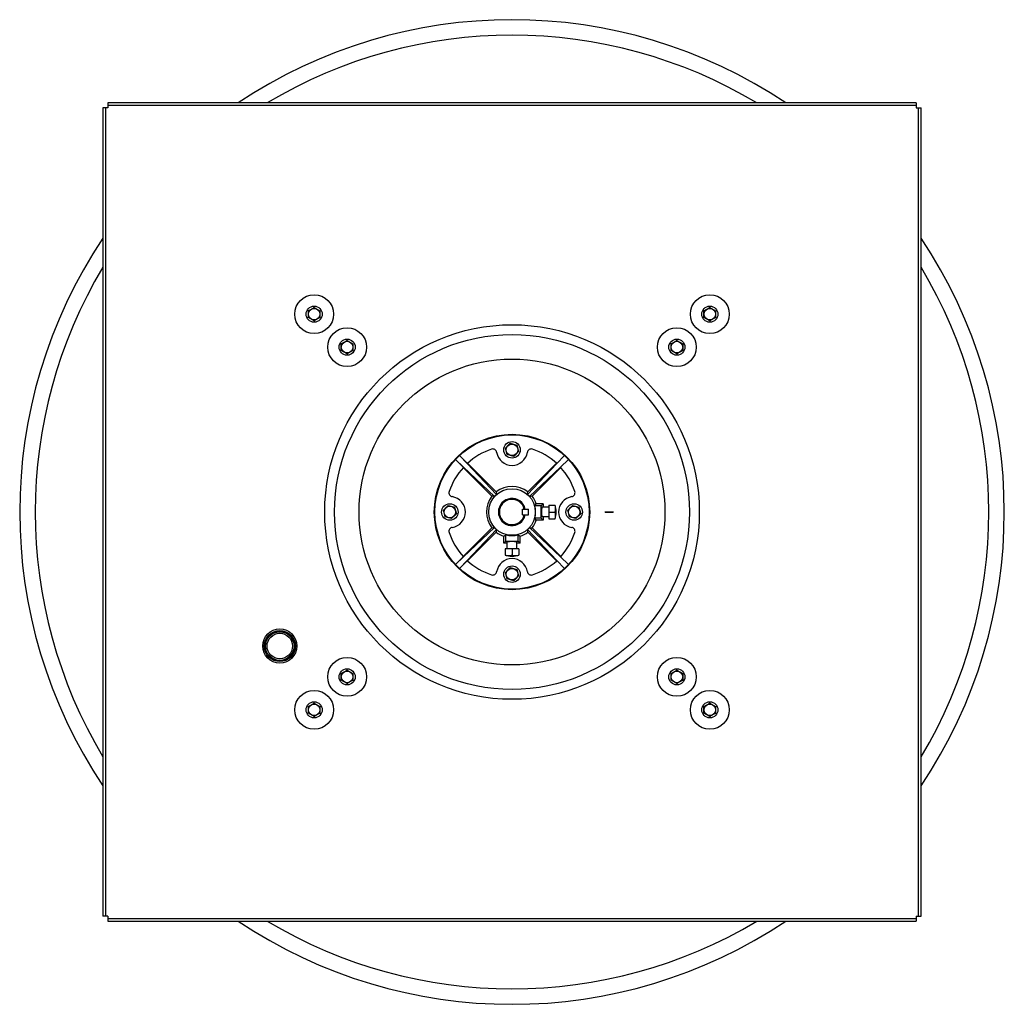
# Model space of a CAD drawing. Units: inches. Extents: x -14 to 63.2, y -54.8 to 18.8.
# Drawn here: x -14 to 17.7, y -54.8 to -23.1 of the extents above; entities that cross this region are included whole.
import ezdxf

# ---------------------------------------------------------------- set-up
doc = ezdxf.new("R2010")
doc.units = ezdxf.units.IN
doc.header["$LTSCALE"] = 0.935
doc.header["$MEASUREMENT"] = 0
doc.layers.get('0').update_dxf_attribs({"linetype": 'CONTINUOUS'})
doc.layers.add('AXIS', color=7, linetype='CONTINUOUS')
doc.layers.add('WITNESS', color=7, linetype='CONTINUOUS')

msp = doc.modelspace()

# ---------------------------------------------------------------- linework, layer by layer
at = {"color": 3, "linetype": 'CONTINUOUS'}
for p, q in [((-11.301, -25.922), (-11.301, -51.922)), ((14.859, -25.762), (-11.141, -25.762)), ((15.019, -51.922), (15.019, -25.922)), ((-11.141, -52.082), (14.859, -52.082))]:
    msp.add_line(p, q, dxfattribs=at)
at = {"color": 7, "linetype": 'CONTINUOUS'}
for p, q in [((-11.141, -25.922), (-11.301, -25.922)), ((-11.221, -25.922), (-11.221, -51.922)), ((-11.141, -25.762), (-11.141, -25.922)), ((14.859, -25.842), (-11.141, -25.842)), ((14.859, -25.762), (14.859, -25.922)), ((14.859, -25.922), (15.019, -25.922)), ((14.939, -51.922), (14.939, -25.922)), ((-4.693, -32.449), (-4.715, -32.437)), ((-4.693, -32.449), (-4.505, -32.341)), ((-4.693, -32.666), (-4.693, -32.449)), ((-4.505, -32.341), (-4.505, -32.316)), ((-4.505, -32.341), (-4.318, -32.449)), ((-4.318, -32.449), (-4.296, -32.437)), ((-4.318, -32.449), (-4.318, -32.666)), ((8.035, -32.449), (8.013, -32.437)), ((8.035, -32.449), (8.223, -32.341)), ((8.035, -32.666), (8.035, -32.449)), ((8.223, -32.341), (8.223, -32.316)), ((8.223, -32.341), (8.41, -32.449)), ((8.41, -32.449), (8.432, -32.437)), ((8.41, -32.449), (8.41, -32.666)), ((-4.693, -32.666), (-4.715, -32.678)), ((-4.505, -32.774), (-4.693, -32.666)), ((-4.318, -32.666), (-4.505, -32.774)), ((-4.505, -32.774), (-4.505, -32.799)), ((-4.318, -32.666), (-4.296, -32.678)), ((8.035, -32.666), (8.013, -32.678)), ((8.223, -32.774), (8.035, -32.666)), ((8.41, -32.666), (8.223, -32.774)), ((8.223, -32.774), (8.223, -32.799)), ((8.41, -32.666), (8.432, -32.678)), ((-3.632, -33.51), (-3.654, -33.497)), ((-3.632, -33.51), (-3.445, -33.402)), ((-3.632, -33.726), (-3.632, -33.51)), ((-3.445, -33.402), (-3.445, -33.376)), ((-3.445, -33.402), (-3.257, -33.51)), ((-3.257, -33.51), (-3.235, -33.497)), ((-3.257, -33.51), (-3.257, -33.726)), ((6.974, -33.51), (6.953, -33.497)), ((6.974, -33.51), (7.162, -33.402)), ((6.974, -33.726), (6.974, -33.51)), ((7.162, -33.402), (7.162, -33.376)), ((7.162, -33.402), (7.349, -33.51)), ((7.349, -33.51), (7.371, -33.497)), ((7.349, -33.51), (7.349, -33.726)), ((-3.632, -33.726), (-3.654, -33.739)), ((-3.445, -33.835), (-3.632, -33.726)), ((-3.257, -33.726), (-3.445, -33.835)), ((-3.445, -33.835), (-3.445, -33.86)), ((-3.257, -33.726), (-3.235, -33.739)), ((6.974, -33.726), (6.953, -33.739)), ((7.162, -33.835), (6.974, -33.726)), ((7.349, -33.726), (7.162, -33.835)), ((7.162, -33.835), (7.162, -33.86)), ((7.349, -33.726), (7.371, -33.739)), ((1.65, -36.865), (1.803, -36.712)), ((1.803, -36.712), (2.012, -36.768)), ((1.706, -37.075), (1.65, -36.865)), ((2.068, -36.978), (1.915, -37.131)), ((2.012, -36.768), (2.068, -36.978)), ((0.042, -37.233), (0.293, -37.484)), ((0.299, -37.478), (0.042, -37.233)), ((0.17, -37.105), (0.422, -37.356)), ((0.415, -37.362), (0.17, -37.105)), ((1.362, -38.355), (0.415, -37.362)), ((0.425, -37.353), (1.348, -38.277)), ((1.915, -37.131), (1.706, -37.075)), ((2.356, -38.355), (3.302, -37.362)), ((3.293, -37.353), (2.369, -38.277)), ((3.547, -37.105), (3.296, -37.356)), ((3.302, -37.362), (3.547, -37.105)), ((3.418, -37.478), (3.675, -37.233)), ((3.675, -37.233), (3.424, -37.484)), ((0.29, -37.488), (1.214, -38.411)), ((1.292, -38.425), (0.299, -37.478)), ((2.425, -38.425), (3.418, -37.478)), ((3.427, -37.488), (2.503, -38.411)), ((-0.35, -38.865), (-0.197, -38.712)), ((-0.294, -39.075), (-0.35, -38.865)), ((-0.197, -38.712), (0.012, -38.768)), ((0.012, -38.768), (0.068, -38.978)), ((2.192, -38.828), (2.385, -38.828)), ((2.192, -39.016), (2.192, -38.828)), ((2.38, -38.828), (2.38, -39.016)), ((2.385, -39.016), (2.385, -38.828)), ((2.795, -38.727), (2.59, -38.727)), ((2.861, -38.662), (2.639, -38.662)), ((2.795, -38.727), (2.861, -38.662)), ((2.795, -39.116), (2.795, -38.727)), ((3.039, -38.767), (2.82, -38.767)), ((2.861, -38.662), (2.861, -38.767)), ((3.039, -38.702), (3.247, -38.702)), ((3.039, -38.702), (3.039, -39.141)), ((3.039, -38.922), (3.247, -38.922)), ((3.65, -38.865), (3.803, -38.712)), ((3.706, -39.075), (3.65, -38.865)), ((3.803, -38.712), (4.012, -38.768)), ((4.012, -38.768), (4.068, -38.978)), ((-0.085, -39.131), (-0.294, -39.075)), ((0.068, -38.978), (-0.085, -39.131)), ((2.192, -39.016), (2.385, -39.016)), ((2.795, -39.116), (2.59, -39.116)), ((2.861, -39.181), (2.639, -39.181)), ((2.861, -39.181), (2.795, -39.116)), ((3.039, -39.077), (2.82, -39.077)), ((2.861, -39.077), (2.861, -39.181)), ((3.039, -39.141), (3.247, -39.141)), ((3.915, -39.131), (3.706, -39.075)), ((4.068, -38.978), (3.915, -39.131)), ((0.29, -40.355), (1.214, -39.432)), ((1.292, -39.418), (0.299, -40.365)), ((1.362, -39.488), (0.415, -40.481)), ((0.425, -40.49), (1.348, -39.566)), ((2.356, -39.488), (3.302, -40.481)), ((3.293, -40.49), (2.369, -39.566)), ((2.425, -39.418), (3.418, -40.365)), ((3.427, -40.355), (2.503, -39.432)), ((1.596, -39.924), (1.596, -39.701)), ((1.596, -39.924), (1.662, -39.858)), ((1.662, -39.858), (1.662, -39.652)), ((1.662, -39.858), (2.055, -39.858)), ((1.704, -40.102), (1.704, -39.883)), ((2.014, -40.102), (2.014, -39.883)), ((2.055, -39.858), (2.055, -39.652)), ((2.055, -39.858), (2.121, -39.924)), ((2.121, -39.924), (2.121, -39.701)), ((1.704, -39.924), (1.596, -39.924)), ((2.078, -40.102), (1.639, -40.102)), ((1.639, -40.102), (1.639, -40.31)), ((1.859, -40.102), (1.859, -40.31)), ((2.121, -39.924), (2.014, -39.924)), ((2.078, -40.102), (2.078, -40.31)), ((0.042, -40.61), (0.293, -40.359)), ((0.299, -40.365), (0.042, -40.61)), ((0.415, -40.481), (0.17, -40.738)), ((0.17, -40.738), (0.422, -40.487)), ((3.547, -40.738), (3.296, -40.487)), ((3.302, -40.481), (3.547, -40.738)), ((3.418, -40.365), (3.675, -40.61)), ((3.675, -40.61), (3.424, -40.359)), ((1.65, -40.865), (1.803, -40.712)), ((1.803, -40.712), (2.012, -40.768)), ((2.012, -40.768), (2.068, -40.978)), ((1.706, -41.075), (1.65, -40.865)), ((1.915, -41.131), (1.706, -41.075)), ((2.068, -40.978), (1.915, -41.131)), ((-3.632, -44.117), (-3.445, -44.008)), ((-3.445, -44.008), (-3.445, -43.983)), ((-3.445, -44.008), (-3.257, -44.117)), ((6.974, -44.117), (7.162, -44.008)), ((7.162, -44.008), (7.162, -43.983)), ((7.162, -44.008), (7.349, -44.117)), ((-3.632, -44.117), (-3.654, -44.104)), ((-3.632, -44.333), (-3.654, -44.346)), ((-3.632, -44.333), (-3.632, -44.117)), ((-3.445, -44.441), (-3.632, -44.333)), ((-3.257, -44.333), (-3.445, -44.441)), ((-3.257, -44.117), (-3.235, -44.104)), ((-3.257, -44.117), (-3.257, -44.333)), ((-3.257, -44.333), (-3.235, -44.346)), ((6.974, -44.117), (6.953, -44.104)), ((6.974, -44.333), (6.953, -44.346)), ((6.974, -44.333), (6.974, -44.117)), ((7.162, -44.441), (6.974, -44.333)), ((7.349, -44.333), (7.162, -44.441)), ((7.349, -44.117), (7.371, -44.104)), ((7.349, -44.117), (7.349, -44.333)), ((7.349, -44.333), (7.371, -44.346)), ((-3.445, -44.441), (-3.445, -44.467)), ((7.162, -44.441), (7.162, -44.467)), ((-4.693, -45.177), (-4.715, -45.165)), ((-4.693, -45.177), (-4.505, -45.069)), ((-4.693, -45.394), (-4.693, -45.177)), ((-4.505, -45.069), (-4.505, -45.044)), ((-4.505, -45.069), (-4.318, -45.177)), ((-4.318, -45.177), (-4.296, -45.165)), ((-4.318, -45.177), (-4.318, -45.394)), ((8.035, -45.177), (8.013, -45.165)), ((8.035, -45.177), (8.223, -45.069)), ((8.035, -45.394), (8.035, -45.177)), ((8.223, -45.069), (8.223, -45.044)), ((8.223, -45.069), (8.41, -45.177)), ((8.41, -45.177), (8.432, -45.165)), ((8.41, -45.177), (8.41, -45.394)), ((-4.693, -45.394), (-4.715, -45.406)), ((-4.505, -45.502), (-4.693, -45.394)), ((-4.318, -45.394), (-4.505, -45.502)), ((-4.505, -45.502), (-4.505, -45.527)), ((-4.318, -45.394), (-4.296, -45.406)), ((8.035, -45.394), (8.013, -45.406)), ((8.223, -45.502), (8.035, -45.394)), ((8.41, -45.394), (8.223, -45.502)), ((8.223, -45.502), (8.223, -45.527)), ((8.41, -45.394), (8.432, -45.406)), ((-11.141, -51.922), (-11.301, -51.922)), ((-11.141, -51.922), (-11.141, -52.082)), ((14.859, -51.922), (15.019, -51.922)), ((14.859, -51.922), (14.859, -52.082)), ((-11.141, -52.002), (14.859, -52.002))]:
    msp.add_line(p, q, dxfattribs=at)
for centre, radius in [((-4.505, -32.558), 0.625), ((8.223, -32.558), 0.625), ((-4.505, -32.558), 0.26), ((8.223, -32.558), 0.26), ((-4.505, -32.558), 0.187), ((8.223, -32.558), 0.187), ((1.859, -38.922), 6.025), ((-3.445, -33.618), 0.625), ((1.859, -38.922), 5.709), ((7.162, -33.618), 0.625), ((-3.445, -33.618), 0.26), ((-3.445, -33.618), 0.187), ((7.162, -33.618), 0.26), ((7.162, -33.618), 0.187), ((1.859, -38.922), 4.92), ((1.859, -38.922), 2.5), ((1.859, -38.922), 2.48), ((1.859, -36.922), 0.266), ((1.859, -36.922), 0.187), ((1.859, -38.922), 0.75), ((-0.141, -38.922), 0.266), ((-0.141, -38.922), 0.187), ((3.859, -38.922), 0.266), ((3.859, -38.922), 0.187), ((1.859, -40.922), 0.266), ((1.859, -40.922), 0.187), ((-5.611, -43.234), 0.55), ((-5.611, -43.234), 0.5), ((-5.611, -43.234), 0.46), ((-5.611, -43.234), 0.41), ((-3.445, -44.225), 0.625), ((7.162, -44.225), 0.625), ((-3.445, -44.225), 0.26), ((7.162, -44.225), 0.26), ((-3.445, -44.225), 0.187), ((7.162, -44.225), 0.187), ((-4.505, -45.285), 0.625), ((8.223, -45.285), 0.625), ((-4.505, -45.285), 0.26), ((-4.505, -45.285), 0.187), ((8.223, -45.285), 0.26), ((8.223, -45.285), 0.187)]:
    msp.add_circle(centre, radius, dxfattribs=at)
at = {"color": 3, "linetype": 'CONTINUOUS'}
for start, end in [(56.2109, 123.7958), (146.2078, 213.7958), (326.2078, 33.7958), (236.2109, 303.7958)]:
    msp.add_arc((1.859, -38.922), 15.837, start, end, dxfattribs=at)
at = {"color": 7, "linetype": 'CONTINUOUS'}
for centre, radius, start, end in [((1.859, -38.922), 15.337, 59.1079, 120.8848), ((1.859, -38.922), 15.337, 149.1152, 210.8921), ((1.859, -38.922), 15.337, 329.1152, 30.8921), ((1.859, -38.922), 2.125, 107.9786, 132.5555), ((1.241, -37.019), 0.125, 8.9893, 107.9786), ((1.859, -36.922), 0.5, 188.9893, 351.0107), ((2.476, -37.019), 0.125, 72.0214, 171.0107), ((1.859, -38.922), 2.125, 47.4445, 72.0214), ((1.859, -38.922), 2.125, 137.4445, 162.0214), ((1.859, -38.922), 2.125, 17.9786, 42.5555), ((-0.044, -38.304), 0.125, 162.0214, 261.0107), ((1.859, -38.922), 0.822, 51.634, 128.366), ((6.793, -37.38), 5.518, 189.3509, 190.1742), ((-2.91, -37.409), 5.35, 349.8129, 350.6621), ((3.761, -38.304), 0.125, 278.9893, 17.9786), ((-0.141, -38.922), 0.5, 278.9893, 81.0107), ((1.859, -38.922), 0.822, 141.634, 218.366), ((0.346, -43.69), 5.35, 79.8129, 80.6621), ((1.859, -38.922), 0.754, 131.2529, 138.7471), ((1.859, -38.922), 0.437, 12.4144, 347.5856), ((1.859, -38.922), 0.407, 13.3451, 346.6549), ((1.859, -38.922), 0.754, 41.2529, 48.7471), ((3.4, -43.856), 5.518, 99.3509, 100.1742), ((1.859, -38.922), 0.822, 18.4189, 38.366), ((3.859, -38.922), 0.5, 98.9893, 261.0107), ((0.516, -37.133), 2.616, 322.4483, 324.2366), ((1.859, -38.922), 0.757, 345.1226, 14.8774), ((2.499, -38.922), 0.78, 343.6783, 16.3217), ((1.859, -38.922), 0.822, 321.634, 341.5811), ((0.472, -40.743), 2.671, 35.7817, 37.5334), ((2.864, -39.028), 0.399, 343.6649, 348.6577), ((-0.044, -39.539), 0.125, 98.9893, 197.9786), ((1.859, -38.922), 2.125, 197.9786, 222.5555), ((0.317, -33.987), 5.518, 279.3509, 280.1742), ((1.859, -38.922), 0.754, 221.2529, 228.7471), ((6.627, -40.434), 5.35, 169.8129, 170.6621), ((1.859, -38.922), 0.822, 231.634, 251.3974), ((1.859, -38.922), 0.822, 288.6026, 308.366), ((1.859, -38.922), 0.754, 311.2529, 318.7471), ((-3.075, -40.463), 5.518, 9.3509, 10.1742), ((3.371, -34.153), 5.35, 259.8129, 260.6621), ((1.859, -38.922), 2.125, 317.4445, 342.0214), ((3.761, -39.539), 0.125, 342.0214, 81.0107), ((0.034, -37.526), 2.677, 305.6899, 307.4355), ((1.859, -38.922), 0.757, 254.9267, 285.0733), ((3.65, -37.571), 2.622, 232.5462, 234.3284), ((1.859, -38.922), 2.125, 227.4445, 252.0214), ((1.859, -40.922), 0.5, 8.9893, 171.0107), ((1.859, -39.562), 0.78, 253.6783, 286.3217), ((1.752, -39.927), 0.399, 253.6649, 258.6577), ((1.859, -38.922), 2.125, 287.9786, 312.5555), ((1.241, -40.824), 0.125, 252.0214, 351.0107), ((2.476, -40.824), 0.125, 188.9893, 287.9786), ((1.859, -38.922), 15.337, 239.1079, 300.8848)]:
    msp.add_arc(centre, radius, start, end, dxfattribs=at)
for centre, major_axis, start_param, end_param in [((2.82, -38.922), (0, 0.155), 0, 3.141593), ((1.859, -39.883), (0.156, 0), 6.234174, 9.473789)]:
    msp.add_ellipse(centre, major_axis=major_axis, ratio=0.052408, start_param=start_param, end_param=end_param, dxfattribs=at)
for points, knots in [([(3.247, -38.922), (3.25, -38.913), (3.254, -38.894), (3.259, -38.867), (3.262, -38.84), (3.263, -38.812), (3.262, -38.784), (3.259, -38.757), (3.254, -38.729), (3.25, -38.711), (3.247, -38.702)], [0, 0, 0, 0, 0.12611, 0.251274, 0.375798, 0.5, 0.624202, 0.748726, 0.87389, 1, 1, 1, 1]), ([(3.256, -39.107), (3.257, -39.099), (3.26, -39.084), (3.262, -39.061), (3.263, -39.037), (3.263, -39.014), (3.261, -38.991), (3.258, -38.967), (3.253, -38.944), (3.249, -38.929), (3.247, -38.922)], [0, 0, 0, 0, 0.125215, 0.249912, 0.374317, 0.498661, 0.623175, 0.748089, 0.873625, 1, 1, 1, 1]), ([(1.673, -40.318), (1.681, -40.32), (1.696, -40.323), (1.72, -40.325), (1.743, -40.326), (1.766, -40.326), (1.79, -40.324), (1.813, -40.321), (1.836, -40.316), (1.851, -40.312), (1.859, -40.31)], [0, 0, 0, 0, 0.125215, 0.249912, 0.374317, 0.498661, 0.623175, 0.748089, 0.873625, 1, 1, 1, 1]), ([(1.859, -40.31), (1.868, -40.313), (1.886, -40.317), (1.913, -40.322), (1.941, -40.325), (1.968, -40.326), (1.996, -40.325), (2.023, -40.322), (2.051, -40.317), (2.069, -40.313), (2.078, -40.31)], [0, 0, 0, 0, 0.12611, 0.251274, 0.375798, 0.5, 0.624202, 0.748726, 0.87389, 1, 1, 1, 1])]:
    msp.add_open_spline(points, degree=3, knots=knots, dxfattribs=at)
at = {"layer": 'AXIS', "color": 7, "linetype": 'CONTINUOUS'}
msp.add_circle((-5.611, -43.234), 0.47, dxfattribs=at)
at = {"layer": 'WITNESS', "color": 4, "linetype": 'CONTINUOUS'}
for p, q in [((4.859, -38.921), (5.109, -38.921)), ((4.859, -38.922), (4.859, -38.921)), ((4.859, -38.922), (5.109, -38.922)), ((5.109, -38.921), (5.109, -38.922))]:
    msp.add_line(p, q, dxfattribs=at)

doc.saveas('drawing.dxf')
